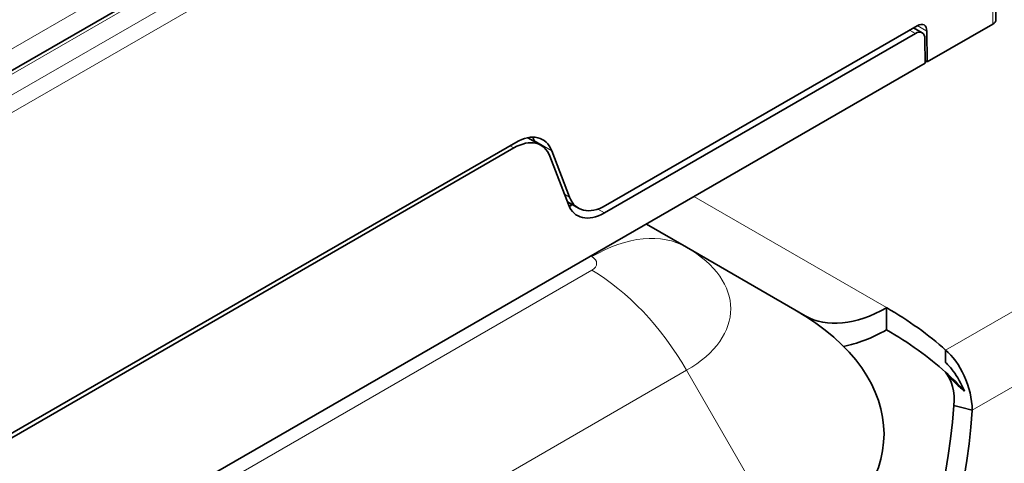
# Model space of a CAD drawing. Units: millimetres. Extents: x 35 to 2070, y 35 to 1450.
# Drawn here: x 1882 to 1900, y 702 to 711 of the extents above; entities that cross this region are included whole.
import ezdxf

# ---------------------------------------------------------------- set-up
doc = ezdxf.new("R2010")
doc.units = ezdxf.units.MM
doc.header["$LTSCALE"] = 5
doc.layers.add('Sichtbar (ISO)', color=7, linetype='Continuous', lineweight=35)
doc.layers.add('Sichtbar schmal (ISO)', color=7, linetype='Continuous', lineweight=18)

msp = doc.modelspace()

# ---------------------------------------------------------------- linework, layer by layer
at = {"layer": 'Sichtbar (ISO)'}
for p, q in [((1873.933, 705.208), (1895.641, 717.741)), ((1899.666, 710.518), (1899.666, 714.601)), ((1892.463, 707.087), (1898.213, 710.407)), ((1898.136, 710.29), (1898.135, 710.29)), ((1898.146, 710.368), (1898.304, 710.277)), ((1898.399, 709.739), (1898.39, 710.306)), ((1899.608, 710.436), (1898.399, 709.739)), ((1898.179, 710.265), (1892.441, 706.952)), ((1898.356, 710.159), (1898.356, 710.159)), ((1898.362, 709.718), (1898.356, 710.159)), ((1898.399, 709.739), (1898.362, 709.76)), ((1898.362, 709.718), (1873.559, 695.397)), ((1891.027, 708.339), (1891.269, 708.2)), ((1891.146, 708.285), (1891.153, 708.266)), ((1890.804, 708.252), (1881.082, 702.639)), ((1881.152, 702.598), (1890.769, 708.15)), ((1891.799, 707.241), (1891.468, 708.099)), ((1891.433, 707.997), (1891.776, 707.106)), ((1891.963, 707.038), (1891.757, 707.157)), ((1891.79, 707.074), (1891.845, 707.106)), ((1893.214, 706.745), (1893.956, 706.316)), ((1893.956, 706.316), (1895.956, 705.161)), ((1897.645, 705.201), (1897.645, 704.792)), ((1895.956, 705.161), (1896.145, 705.052)), ((1898.736, 704.416), (1898.736, 704.187)), ((1898.886, 703.397), (1899.037, 703.357)), ((1899.037, 703.357), (1899.228, 703.306))]:
    msp.add_line(p, q, dxfattribs=at)
for centre, major_axis, ratio, start_param, end_param in [((1898.214, 710.203), (0.125, 0.217), 0.57735, 5.501971, 7.069181), ((1899.466, 710.518), (0.2, 0), 0.57735, 5.497787, 6.283185), ((1898.179, 710.061), (0.125, 0.217), 0.57735, 5.481663, 7.068583), ((1890.769, 707.334), (0.5, 0.866), 0.57735, 5.846853, 7.068583), ((1890.804, 707.436), (0.5, 0.866), 0.57735, 5.846853, 7.068583), ((1890.48, 707.623), (-0.506, -0.862), 0.57229, 2.709548, 2.818419), ((1892.463, 707.904), (-0.5, -0.866), 0.57735, 5.846847, 7.06859), ((1892.441, 707.768), (-0.5, -0.866), 0.57735, 5.846853, 7.068588), ((1897.645, 707.65), (-1.5, -2.598), 0.57735, 0, 0.785398), ((1891.989, 701.935), (8, 0), 0.57735, 0.567084, 0.785398), ((1891.989, 702.871), (5.611, 0), 0.57735, 5.497787, 7.068583), ((1897.645, 707.65), (-1.75, -3.031), 0.57735, 0.459425, 0.785398), ((1891.989, 701.526), (-8, 0), 0.57735, 3.708677, 3.926991), ((1891.989, 701.526), (8, 0), 0.57735, 0.480524, 0.567084), ((1893.066, 702.712), (2.071, 7.727), 0.707107, 3.757072, 4.986907), ((1893.407, 702.62), (-2.071, -7.727), 0.707107, 0.61548, 1.845314)]:
    msp.add_ellipse(centre, major_axis=major_axis, ratio=ratio, start_param=start_param, end_param=end_param, dxfattribs=at)
for points, knots in [([(1891.846, 707.106), (1891.832, 707.092), (1891.818, 707.081), (1891.8, 707.071), (1891.797, 707.069), (1891.793, 707.067)], [-0.20722304, -0.20722304, -0.20722304, -0.20722304, -0.19557851, -0.19557851, -0.19271258, -0.19271258, -0.19271258, -0.19271258]), ([(1898.736, 704.187), (1898.737, 704.186), (1898.738, 704.186), (1898.786, 704.141), (1898.832, 704.089), (1898.954, 703.924), (1899.022, 703.799), (1899.083, 703.661)], [-0.07415294, -0.07415294, -0.07415294, -0.07415294, -0.07369625, -0.07369625, -0.04697752, -0.04697752, 0, 0, 0, 0]), ([(1899.083, 703.661), (1899.073, 703.669), (1899.064, 703.677), (1898.997, 703.732), (1898.944, 703.78), (1898.864, 703.862), (1898.838, 703.891), (1898.784, 703.953), (1898.761, 703.98), (1898.736, 704.008)], [-0.07125469, -0.07125469, -0.07125469, -0.07125469, -0.06618711, -0.06618711, -0.03501114, -0.03501114, -0.01606102, -0.01606102, 0, 0, 0, 0])]:
    msp.add_open_spline(points, degree=3, knots=knots, dxfattribs=at)
for points in [[(1898.736, 704.416), (1899, 704.206), (1899.227, 703.733), (1899.228, 703.306)], [(1898.886, 703.397), (1898.925, 703.633), (1898.843, 703.888), (1898.736, 704.008)]]:
    msp.add_open_spline(points, degree=3, dxfattribs=at)
at = {"layer": 'Sichtbar schmal (ISO)'}
for p, q in [((1933.165, 724.293), (1898.736, 704.416)), ((1933.848, 723.294), (1899.228, 703.306)), ((1895.741, 717.731), (1874.033, 705.198)), ((1874.364, 705.007), (1896.072, 717.54)), ((1896.214, 717.295), (1874.505, 704.762)), ((1878.836, 708.439), (1891.329, 715.652)), ((1891.506, 715.356), (1879.013, 708.144)), ((1899.608, 710.436), (1899.608, 714.519)), ((1898.179, 710.265), (1898.073, 710.326)), ((1898.215, 710.408), (1898.39, 710.306)), ((1891.468, 708.099), (1891.146, 708.285)), ((1890.769, 708.15), (1890.698, 708.191)), ((1891.703, 707.296), (1891.799, 707.241)), ((1894.092, 707.252), (1897.645, 705.201)), ((1892.32, 707.022), (1892.441, 706.952)), ((1892.188, 706.153), (1892.206, 706.143)), ((1892.206, 705.892), (1880.185, 698.951)), ((1893.956, 704.044), (1881.935, 697.104)), ((1893.956, 704.044), (1895.956, 700.58))]:
    msp.add_line(p, q, dxfattribs=at)
for centre, major_axis, start_param, end_param in [((1892.206, 703.285), (1.75, 3.031), 0, 0.785398), ((1891.989, 705.18), (2.782, 0), 5.497787, 7.068583), ((1891.989, 706.017), (0.308, 0), 5.497787, 7.068583), ((1892.206, 703.034), (1.75, -3.031), 1.570796, 2.356194)]:
    msp.add_ellipse(centre, major_axis=major_axis, ratio=0.57735, start_param=start_param, end_param=end_param, dxfattribs=at)

doc.saveas('drawing.dxf')
